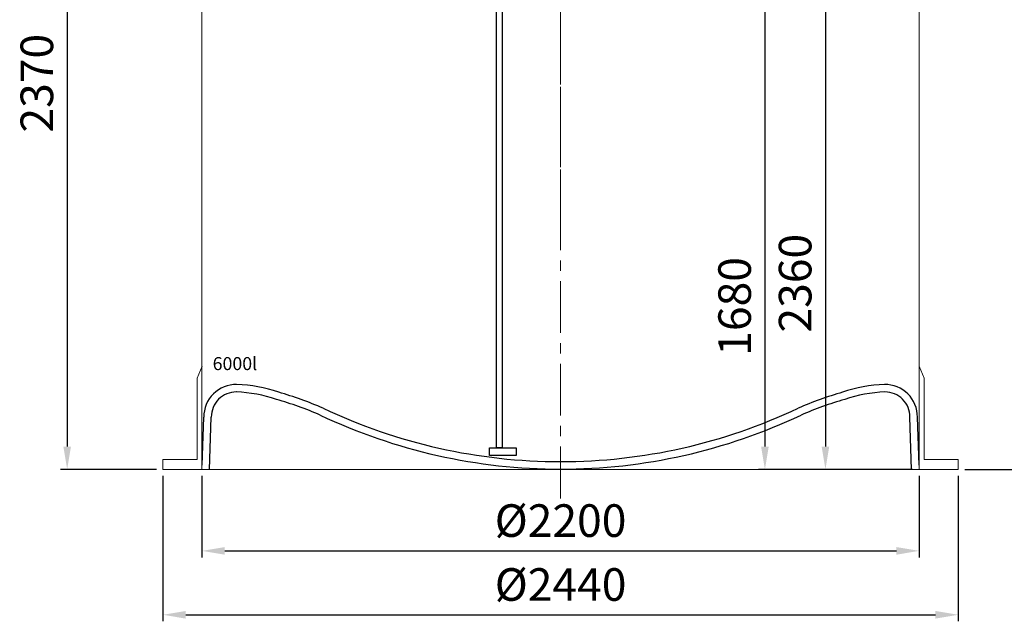
# Model space of a CAD drawing. Units: millimetres. Extents: x 237472 to 338833, y 178716 to 202957.
# Drawn here: x 312321 to 315342, y 187232 to 189078 of the extents above; entities that cross this region are included whole.
import ezdxf

# ---------------------------------------------------------------- set-up
doc = ezdxf.new("R2010")
doc.units = ezdxf.units.MM
doc.linetypes.add('CENTER', pattern=[50.8, 31.75, -6.35, 6.35, -6.35])
doc.layers.get('DEFPOINTS').update_dxf_attribs({"color": 250})
doc.layers.add('AM_5', color=3, linetype='Continuous', lineweight=25)
doc.styles.get("Standard").update_dxf_attribs({"font": 'ISOCP.SHX'})
doc.styles.add('USER1', font='TXT.SHX')
doc.dimstyles.new('AM_ISO$0', dxfattribs={"dimtxt": 3.5, "dimasz": 3.5, "dimexe": 1, "dimexo": 1, "dimgap": 1.5, "dimtad": 1, "dimdsep": 46, "dimtxsty": 'Standard', "dimcen": 0, "dimclrd": 256, "dimclre": 256, "dimclrt": 2, "dimadec": 0, "dimazin": 2, "dimtp": 0.1, "dimtm": 0.1, "dimtfac": 0.71, "dimtdec": 3, "dimtmove": 0, "dimatfit": 3, "dimfxl": 1, "dimlwd": -1, "dimlwe": -1, "dimarcsym": 1})

# ---------------------------------------------------------------- blocks, each defined once
blk = doc.blocks.new('A$C1F9E72C9')
at = {"color": 0}
for p, q in [((0, 13.3), (5.3, 160.4)), ((23, 0), (28.3, 160.5)), ((2177, 0), (2171.7, 160.5)), ((2200, 13.3), (2194.7, 160.4))]:
    blk.add_line(p, q, dxfattribs=at)
for centre, radius, start, end in [((105.3, 160.7), 100, 89.5239, 180.1857), ((86.7, -202.2), 463.3, 71.3054, 87.595), ((2113.4, -202.2), 463.3, 92.405, 108.6946), ((2094.7, 160.7), 100, 359.8143, 90.4761), ((105.3, 160.7), 77, 90.1215, 180.1789), ((86.7, -202.2), 440.3, 71.2379, 87.595), ((-80.3, -857), 1115.2, 66.6174, 73.9366), ((-80.3, -857), 1138.2, 66.6174, 73.9095), ((2280.3, -857), 1138.2, 106.0905, 113.3826), ((2280.3, -857), 1115.2, 106.0634, 113.3826), ((2113.4, -202.2), 440.3, 92.405, 108.7621), ((2094.7, 160.7), 77, 359.8211, 89.8785), ((1100.1, 1723.9), 1700.1, 244.6233, 269.9996), ((1100, 1723.9), 1700.1, 270.0004, 295.3767), ((1100, 1723.6), 1722.8, 244.6468, 270.0007), ((1100, 1723.6), 1722.8, 269.9993, 295.3532)]:
    blk.add_arc(centre, radius, start, end, dxfattribs=at)
blk = doc.blocks.new('*D453')
at = {"layer": 'AM_5', "linetype": 'ByBlock', "transparency": 16777216}
for p, q in [((314433.4, 190788), (315830.4, 190788)), ((315810.4, 190718), (315810.4, 187768)), ((315220.4, 187698), (315830.4, 187698))]:
    blk.add_line(p, q, dxfattribs=at)
at = {"layer": 'AM_5', "transparency": 16777216}
for points in [[(315798.7, 190718), (315822.1, 190718), (315810.4, 190788)], [(315798.7, 187768), (315822.1, 187768), (315810.4, 187698)]]:
    blk.add_solid(points, dxfattribs=at)
at = {"layer": 'DEFPOINTS', "color": 0, "transparency": 16777216}
for p in [(314413.4, 190788), (315200.4, 187698), (315810.4, 187698)]:
    blk.add_point(p, dxfattribs=at)
at = {"layer": 'AM_5', "color": 2, "transparency": 16777216, "insert": (315730.4, 189243), "char_height": 100, "attachment_point": 5, "rotation": 90}
blk.add_mtext('B1 3090', dxfattribs=at)
blk = doc.blocks.new('*D454')
at = {"layer": 'AM_5', "linetype": 'ByBlock', "transparency": 16777216}
for p, q in [((312880.2, 187678), (312880.2, 187427.9)), ((315080.4, 187677.9), (315080.4, 187427.9)), ((312950.2, 187447.9), (315010.4, 187447.9))]:
    blk.add_line(p, q, dxfattribs=at)
at = {"layer": 'AM_5', "transparency": 16777216}
for points in [[(312950.2, 187459.6), (312950.2, 187436.2), (312880.2, 187447.9)], [(315010.4, 187459.6), (315010.4, 187436.2), (315080.4, 187447.9)]]:
    blk.add_solid(points, dxfattribs=at)
at = {"layer": 'DEFPOINTS', "color": 0, "transparency": 16777216}
for p in [(312880.2, 187698), (315080.4, 187697.9), (315080.4, 187447.9)]:
    blk.add_point(p, dxfattribs=at)
at = {"layer": 'AM_5', "color": 2, "transparency": 16777216, "insert": (313980.3, 187527.9), "char_height": 100, "attachment_point": 5}
blk.add_mtext('%%C2200', dxfattribs=at)
blk = doc.blocks.new('*D455')
at = {"layer": 'AM_5', "linetype": 'ByBlock', "transparency": 16777216}
for p, q in [((312760.4, 187678), (312760.4, 187231.8)), ((315200.4, 187678), (315200.4, 187231.8)), ((312830.4, 187251.8), (315130.4, 187251.8))]:
    blk.add_line(p, q, dxfattribs=at)
at = {"layer": 'AM_5', "transparency": 16777216}
for points in [[(312830.4, 187263.5), (312830.4, 187240.1), (312760.4, 187251.8)], [(315130.4, 187263.5), (315130.4, 187240.1), (315200.4, 187251.8)]]:
    blk.add_solid(points, dxfattribs=at)
at = {"layer": 'DEFPOINTS', "color": 0, "transparency": 16777216}
for p in [(312760.4, 187698), (315200.4, 187698), (315200.4, 187251.8)]:
    blk.add_point(p, dxfattribs=at)
at = {"layer": 'AM_5', "color": 2, "transparency": 16777216, "insert": (313980.4, 187331.8), "char_height": 100, "attachment_point": 5}
blk.add_mtext('%%C2440', dxfattribs=at)
blk = doc.blocks.new('*D449')
at = {"layer": 'AM_5', "linetype": 'ByBlock', "transparency": 16777216}
for p, q in [((315150.8, 190047.9), (315630.4, 190047.9)), ((315610.4, 189977.9), (315610.4, 187767.9)), ((315220.4, 187697.9), (315630.4, 187697.9))]:
    blk.add_line(p, q, dxfattribs=at)
at = {"layer": 'AM_5', "transparency": 16777216}
for points in [[(315598.7, 189977.9), (315622.1, 189977.9), (315610.4, 190047.9)], [(315598.7, 187767.9), (315622.1, 187767.9), (315610.4, 187697.9)]]:
    blk.add_solid(points, dxfattribs=at)
at = {"layer": 'DEFPOINTS', "color": 0, "transparency": 16777216}
for p in [(315130.8, 190047.9), (315200.4, 187697.9), (315610.4, 187697.9)]:
    blk.add_point(p, dxfattribs=at)
at = {"layer": 'AM_5', "color": 2, "transparency": 16777216, "insert": (315530.4, 188872.9), "char_height": 100, "attachment_point": 5, "rotation": 90}
blk.add_mtext('2350', dxfattribs=at)
blk = doc.blocks.new('*D450')
at = {"layer": 'AM_5', "linetype": 'ByBlock', "transparency": 16777216}
for p, q in [((312810.8, 190068), (312446.5, 190068)), ((312466.5, 189998), (312466.5, 187768)), ((312740.4, 187698), (312446.5, 187698))]:
    blk.add_line(p, q, dxfattribs=at)
at = {"layer": 'AM_5', "transparency": 16777216}
for points in [[(312454.9, 189998), (312478.2, 189998), (312466.5, 190068)], [(312454.9, 187768), (312478.2, 187768), (312466.5, 187698)]]:
    blk.add_solid(points, dxfattribs=at)
at = {"layer": 'DEFPOINTS', "color": 0, "transparency": 16777216}
for p in [(312830.8, 190068), (312466.5, 187698), (312760.4, 187698)]:
    blk.add_point(p, dxfattribs=at)
at = {"layer": 'AM_5', "color": 2, "transparency": 16777216, "insert": (312386.5, 188883), "char_height": 100, "attachment_point": 5, "rotation": 90}
blk.add_mtext('2370', dxfattribs=at)
blk = doc.blocks.new('*D451')
at = {"layer": 'AM_5', "linetype": 'ByBlock', "transparency": 16777216}
for p, q in [((314792.9, 189970.8), (314792.9, 187767.9)), ((315060.4, 187697.9), (314772.9, 187697.9))]:
    blk.add_line(p, q, dxfattribs=at)
at = {"layer": 'AM_5', "transparency": 16777216}
for points in [[(314781.2, 189970.8), (314804.6, 189970.8), (314792.9, 190040.8)], [(314781.2, 187767.9), (314804.6, 187767.9), (314792.9, 187697.9)]]:
    blk.add_solid(points, dxfattribs=at)
at = {"layer": 'DEFPOINTS', "color": 0, "transparency": 16777216}
for p in [(314792.9, 190040.8), (314792.9, 187697.9), (315080.4, 187697.9)]:
    blk.add_point(p, dxfattribs=at)
at = {"layer": 'AM_5', "color": 2, "transparency": 16777216, "insert": (314712.9, 188269.3), "char_height": 100, "attachment_point": 5, "rotation": 90}
blk.add_mtext('2360', dxfattribs=at)
blk = doc.blocks.new('*D452')
at = {"layer": 'AM_5', "linetype": 'ByBlock', "transparency": 16777216}
for p, q in [((314607.2, 189313.5), (314607.2, 187767.9)), ((315040.4, 187697.9), (314587.2, 187697.9))]:
    blk.add_line(p, q, dxfattribs=at)
at = {"layer": 'AM_5', "transparency": 16777216}
for points in [[(314595.5, 189313.5), (314618.9, 189313.5), (314607.2, 189383.5)], [(314595.5, 187767.9), (314618.9, 187767.9), (314607.2, 187697.9)]]:
    blk.add_solid(points, dxfattribs=at)
at = {"layer": 'DEFPOINTS', "color": 0, "transparency": 16777216}
for p in [(314607.2, 189383.5), (314607.2, 187697.9), (315060.4, 187697.9)]:
    blk.add_point(p, dxfattribs=at)
at = {"layer": 'AM_5', "color": 2, "transparency": 16777216, "insert": (314527.2, 188198.1), "char_height": 100, "attachment_point": 5, "rotation": 90}
blk.add_mtext('1680', dxfattribs=at)

msp = doc.modelspace()

# ---------------------------------------------------------------- linework, layer by layer
at = {"color": 4, "linetype": 'CENTER', "lineweight": 5, "ltscale": 5}
for p, q in [((313980.394, 187609.076), (313980.394, 190887.968)), ((313980.261, 188459.569), (313980.261, 190330.169))]:
    msp.add_line(p, q, dxfattribs=at)
at = {"color": 0, "lineweight": 18}
for p, q in [((312880.243, 190327.985), (312880.175, 187697.982)), ((315080.244, 190327.985), (315080.392, 187697.926)), ((312760.394, 187697.985), (315200.394, 187697.923))]:
    msp.add_line(p, q, dxfattribs=at)
at = {"color": 0, "lineweight": 18, "ltscale": 4}
for p, q in [((312865.394, 187977.985), (312880.394, 188014.585)), ((315095.394, 187977.985), (315080.394, 188014.585)), ((312865.394, 187727.985), (312865.394, 187977.985)), ((315095.394, 187727.985), (315095.394, 187977.985)), ((312760.394, 187697.985), (312760.394, 187727.985)), ((312760.394, 187727.985), (312865.394, 187727.985)), ((315200.394, 187727.985), (315095.394, 187727.985)), ((315200.394, 187697.985), (315200.394, 187727.985))]:
    msp.add_line(p, q, dxfattribs=at)
at = {"flags": 128}
for points in [[(313783.743, 189180.722), (313801.272, 189180.722), (313801.594, 187764.095), (313783.743, 187764.088)], [(313762.481, 187764.079), (313844.043, 187764.079), (313844.043, 187740.846), (313762.481, 187740.846)]]:
    msp.add_lwpolyline(points, close=True, dxfattribs=at)

# ---------------------------------------------------------------- block references
at = {"color": 0, "linetype": 'CENTER', "lineweight": 0, "ltscale": 4}
msp.add_blockref('A$C1F9E72C9', (312880.394, 187697.985), dxfattribs=at)

# ---------------------------------------------------------------- texts
at = {"insert": (312912.894, 188042.627), "char_height": 40, "attachment_point": 1, "style": 'USER1'}
msp.add_mtext_dynamic_manual_height_columns('6000l', width=399.79252, gutter_width=250, heights=[0], dxfattribs=at)

# ---------------------------------------------------------------- dimensions: what is measured, and where the dimension line sits
at = {"layer": 'AM_5'}
for base, p1, p2, text, picture, middle in [((315810.394, 187697.985), (314413.377, 190787.952), (315200.394, 187697.985), 'B1 3090', '*D453', (315730.394, 189242.969)), ((312466.546, 187697.985), (312830.757, 190067.984), (312760.394, 187697.985), '2370', '*D450', (312386.536, 188882.985)), ((315610.394, 187697.923), (315130.754, 190047.925), (315200.394, 187697.923), '2350', '*D449', (315530.384, 188872.924))]:
    dim = msp.add_linear_dim(base=base, p1=p1, p2=p2, angle=90, text=text, dimstyle='AM_ISO$0', override={"dimscale": 20, "dimtxt": 5, "dimdec": 0}, dxfattribs=at)
    dim.commit()
    dim.dimension.update_dxf_attribs({"geometry": picture, "text_midpoint": middle})
for base, p1, p2, text, picture, middle in [((314792.894, 187697.926), (314792.894, 190040.785), (315080.383, 187697.926), '2360', '*D451', (314792.894, 188269.346)), ((314607.198, 187697.926), (314607.198, 189383.536), (315060.383, 187697.926), '1680', '*D452', (314607.198, 188198.123))]:
    dim = msp.add_linear_dim(base=base, p1=p1, p2=p2, angle=90, text=text, dimstyle='AM_ISO$0', override={"dimscale": 20, "dimtxt": 5, "dimdec": 0}, dxfattribs=at)
    dim.commit()
    dim.dimension.update_dxf_attribs({"geometry": picture, "text_midpoint": middle, "dimtype": 160})
for base, p1, p2, picture, middle in [((315200.394, 187251.787), (312760.394, 187697.985), (315200.394, 187697.985), '*D455', (313980.394, 187251.787)), ((315080.392, 187447.901), (312880.175, 187697.982), (315080.392, 187697.926), '*D454', (313980.284, 187447.901))]:
    dim = msp.add_linear_dim(base=base, p1=p1, p2=p2, text='%%C<>', dimstyle='AM_ISO$0', override={"dimscale": 20, "dimtxt": 5, "dimdec": 0}, dxfattribs=at)
    dim.commit()
    dim.dimension.update_dxf_attribs({"geometry": picture, "text_midpoint": middle, "dimtype": 160})

doc.saveas('drawing.dxf')
